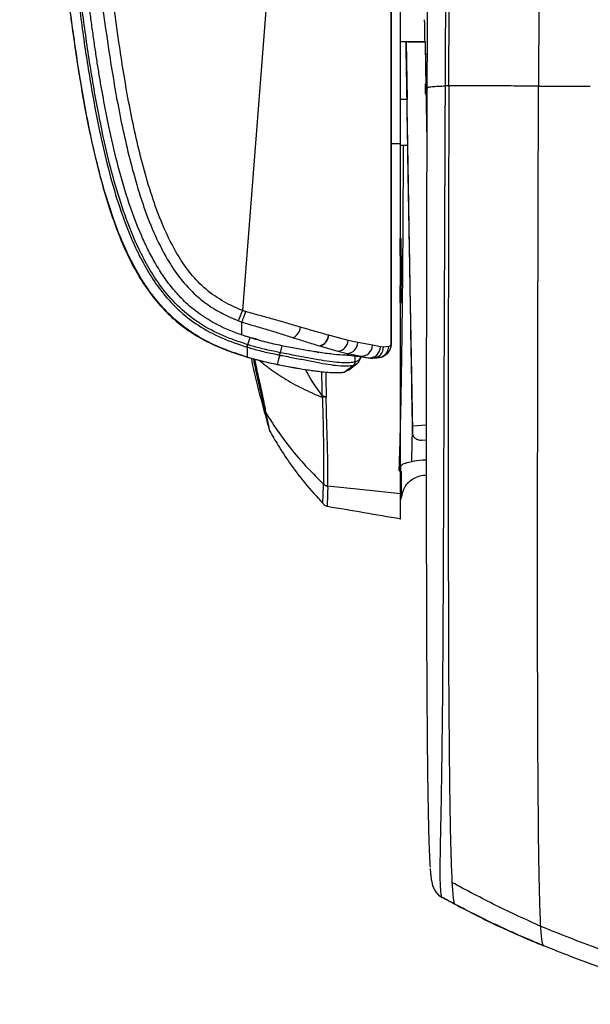
# Model space of a CAD drawing. Units: millimetres. Extents: x 0 to 297, y 0 to 210.
# Drawn here: x 27 to 35, y 34 to 47 of the extents above; entities that cross this region are included whole.
import ezdxf

# ---------------------------------------------------------------- set-up
doc = ezdxf.new("R2010")
doc.units = ezdxf.units.MM

msp = doc.modelspace()

# ---------------------------------------------------------------- linework, layer by layer
at = {"color": 7, "linetype": 'Continuous', "lineweight": 25}
for p, q in [((31.934, 42.783), (31.934, 61.794)), ((31.392, 61.491), (29.983, 43.228)), ((32.056, 45.418), (32.056, 51.802)), ((32.129, 46.759), (32.056, 46.759)), ((32.156, 46.759), (32.129, 46.759)), ((32.129, 46.759), (32.143, 46.002)), ((32.379, 46.759), (32.156, 46.759)), ((32.379, 46.759), (32.379, 46.759)), ((32.387, 46.077), (32.387, 46.207)), ((32.692, 46.18), (32.647, 46.18)), ((32.143, 46.002), (32.056, 46.002)), ((32.056, 45.418), (31.934, 45.418)), ((32.056, 45.402), (32.152, 45.402)), ((32.054, 43.952), (32.046, 43.952)), ((32.054, 43.952), (32.054, 43.552)), ((32.059, 43.552), (32.059, 43.952)), ((32.067, 43.952), (32.059, 43.952)), ((32.067, 43.952), (32.067, 43.552)), ((32.067, 43.552), (32.059, 43.552)), ((29.929, 43.093), (29.973, 43.077)), ((30.132, 42.86), (30.013, 42.893)), ((30.167, 42.854), (30.102, 42.864)), ((31.115, 42.902), (31.112, 42.903)), ((31.368, 42.835), (31.115, 42.902)), ((30.039, 42.747), (30.043, 42.746)), ((30.052, 42.777), (30.048, 42.779)), ((30.497, 42.765), (30.477, 42.674)), ((30.992, 42.764), (30.995, 42.763)), ((30.995, 42.763), (31.233, 42.694)), ((31.495, 42.807), (31.368, 42.835)), ((31.688, 42.771), (31.495, 42.807)), ((31.793, 42.751), (31.688, 42.771)), ((31.833, 42.748), (31.793, 42.751)), ((31.903, 42.757), (31.833, 42.748)), ((31.934, 42.83), (31.934, 42.783)), ((30.468, 42.643), (30.47, 42.643)), ((30.961, 42.681), (30.984, 42.678)), ((31.233, 42.694), (31.356, 42.665)), ((31.46, 42.55), (31.46, 42.647)), ((31.531, 42.628), (31.632, 42.607)), ((31.689, 42.602), (31.684, 42.603)), ((31.796, 42.615), (31.792, 42.614)), ((31.44, 42.509), (31.486, 42.529)), ((31.317, 42.419), (31.358, 42.439)), ((31.09, 41.708), (31.08, 42.09)), ((32.214, 41.714), (32.395, 41.725)), ((32.215, 41.606), (32.214, 41.714)), ((30.342, 41.643), (30.342, 41.643)), ((32.395, 41.519), (32.333, 41.522)), ((32.038, 41.216), (32.037, 41.123)), ((32.063, 41.113), (32.063, 41.186)), ((32.037, 41.123), (32.063, 41.113)), ((32.064, 41.113), (32.063, 41.113)), ((32.6, 35.515), (32.769, 35.424)), ((32.604, 35.515), (32.602, 35.515)), ((32.768, 35.425), (32.77, 35.426))]:
    msp.add_line(p, q, dxfattribs=at)
at = {"color": 7, "linetype": 'Continuous', "lineweight": 25, "flags": 128}
for points in [[(32.156, 46.759), (32.216, 46.759), (32.31, 46.759), (32.379, 46.759)], [(30.077, 42.872), (30.068, 42.844), (30.048, 42.779)], [(31.934, 42.783), (31.931, 42.753), (31.928, 42.741)], [(31.535, 42.621), (31.534, 42.616), (31.506, 42.57), (31.46, 42.55), (31.46, 42.55), (31.46, 42.55)], [(32.056, 40.818), (31.566, 40.871), (31.1, 40.921)]]:
    msp.add_lwpolyline(points, dxfattribs=at)
at = {"color": 7, "linetype": 'Continuous', "lineweight": 25}
for centre, radius, start, end in [((22.371, 46.155), 8.155, 337.941, 338.9647), ((30.564, 43.032), 0.181, 297.6977, 352.906), ((30.958, 42.915), 0.155, 282.6845, 355.5511), ((30.961, 42.914), 0.155, 282.5819, 355.5706), ((31.221, 42.841), 0.147, 274.8152, 357.6146), ((31.351, 42.809), 0.144, 272.1659, 358.9872), ((31.541, 42.774), 0.147, 266.0348, 358.5033), ((31.647, 42.752), 0.146, 264.0461, 359.5048), ((31.688, 42.748), 0.146, 270.6679, 0.1497), ((31.755, 42.757), 0.148, 286.2614, 359.9396), ((30.316, 42.708), 0.164, 336.9356, 348.274), ((30.34, 41.925), 0.0683, 199.3252, 226.9677)]:
    msp.add_arc(centre, radius, start, end, dxfattribs=at)
for centre, major_axis, ratio, start_param, end_param in [((32.141, 46.052), (-0.011, 0.65), 0.001068, 3.141574, 4.633978), ((32.05, 43.952), (0, 0.224), 0.017455, 4.712389, 7.853982), ((32.063, 43.952), (0, 0.224), 0.017455, 4.712389, 7.853982), ((32.05, 43.552), (0, 0.224), 0.017455, 1.570796, 4.712389), ((32.063, 43.552), (0, 0.224), 0.017455, 1.570796, 4.712389)]:
    msp.add_ellipse(centre, major_axis=major_axis, ratio=ratio, start_param=start_param, end_param=end_param, dxfattribs=at)
for points, knots in [([(31.319, 61.622), (30.94, 61.405), (30.182, 60.971), (29.154, 60.334), (28.389, 59.839), (27.936, 59.533), (27.731, 59.385), (27.617, 59.296), (27.555, 59.207), (27.53, 59.116), (27.501, 58.954), (27.482, 58.717), (27.486, 58.118), (27.518, 57.23), (27.575, 55.92), (27.627, 54.479), (27.687, 52.906), (27.763, 51.333), (27.868, 49.763), (28.015, 48.197), (28.182, 46.893), (28.353, 45.851), (28.5, 45.199), (28.65, 44.683), (28.79, 44.3), (28.952, 43.963), (29.137, 43.675), (29.323, 43.462), (29.522, 43.302), (29.718, 43.182), (29.859, 43.123), (29.929, 43.093)], [0, 0, 0, 0, 0.061792, 0.123584, 0.17101, 0.190861, 0.200796, 0.206828, 0.211348, 0.215721, 0.22011, 0.234665, 0.249246, 0.304844, 0.360447, 0.434674, 0.508953, 0.583225, 0.657448, 0.731615, 0.805767, 0.843396, 0.881003, 0.900212, 0.91943, 0.93858, 0.953115, 0.96762, 0.978385, 0.989208, 1, 1, 1, 1]), ([(29.983, 43.228), (29.967, 43.235), (29.861, 43.277), (29.673, 43.372), (29.443, 43.547), (29.253, 43.765), (29.08, 44.036), (28.924, 44.36), (28.789, 44.731), (28.642, 45.237), (28.497, 45.879), (28.328, 46.915), (28.161, 48.214), (28.015, 49.777), (27.91, 51.345), (27.834, 52.915), (27.774, 54.485), (27.723, 55.924), (27.666, 57.232), (27.634, 58.115), (27.629, 58.705), (27.647, 58.927), (27.673, 59.073), (27.687, 59.136), (27.731, 59.198), (27.826, 59.268), (28.021, 59.412), (28.471, 59.713), (29.233, 60.207), (30.258, 60.842), (31.014, 61.275), (31.392, 61.491)], [0, 0, 0, 0, 0.002495, 0.016343, 0.030164, 0.043841, 0.057548, 0.076409, 0.095338, 0.114259, 0.152064, 0.189891, 0.265097, 0.340319, 0.415597, 0.490925, 0.56626, 0.641542, 0.697954, 0.754362, 0.768569, 0.782751, 0.786338, 0.789908, 0.791898, 0.79709, 0.806767, 0.826792, 0.874815, 0.937407, 1, 1, 1, 1]), ([(27.817, 46.469), (27.784, 46.699), (27.714, 47.175), (27.629, 47.916), (27.552, 48.703), (27.483, 49.53), (27.42, 50.389), (27.364, 51.27), (27.313, 52.163), (27.27, 52.997), (27.234, 53.764), (27.203, 54.454), (27.175, 55.12), (27.149, 55.754), (27.127, 56.316), (27.108, 56.804), (27.093, 57.216), (27.081, 57.555), (27.072, 57.825), (27.065, 58.028), (27.06, 58.195), (27.057, 58.293), (27.056, 58.335)], [0, 0, 0, 0, 0.058575, 0.121394, 0.18805, 0.258013, 0.330635, 0.40515, 0.480671, 0.556195, 0.615865, 0.674189, 0.730487, 0.784028, 0.834031, 0.872397, 0.90722, 0.937964, 0.95801, 0.975202, 0.989286, 1, 1, 1, 1]), ([(27.182, 58.337), (27.184, 58.249), (27.201, 57.685), (27.24, 56.646), (27.287, 55.456), (27.337, 54.266), (27.392, 53.076), (27.467, 51.649), (27.534, 50.579), (27.593, 49.747), (27.658, 48.916), (27.748, 47.966), (27.862, 47.019), (27.966, 46.311), (28.08, 45.686), (28.201, 45.146), (28.328, 44.692), (28.465, 44.304), (28.606, 43.984), (28.743, 43.73), (28.913, 43.476), (29.129, 43.235), (29.399, 43.023), (29.707, 42.859), (29.928, 42.785), (30.039, 42.747)], [0, 0, 0, 0, 0.015997, 0.102978, 0.189956, 0.233445, 0.320427, 0.407413, 0.494416, 0.516167, 0.559673, 0.64671, 0.690266, 0.733819, 0.777407, 0.80613, 0.834862, 0.863544, 0.881109, 0.89869, 0.916214, 0.936817, 0.957405, 0.978681, 1, 1, 1, 1]), ([(30.048, 42.779), (29.939, 42.815), (29.721, 42.889), (29.417, 43.05), (29.152, 43.259), (28.939, 43.496), (28.771, 43.747), (28.635, 43.999), (28.495, 44.317), (28.359, 44.702), (28.233, 45.155), (28.112, 45.693), (27.998, 46.316), (27.895, 47.023), (27.781, 47.969), (27.691, 48.918), (27.626, 49.749), (27.566, 50.581), (27.5, 51.65), (27.425, 53.077), (27.37, 54.267), (27.32, 55.457), (27.273, 56.647), (27.235, 57.686), (27.217, 58.249), (27.215, 58.337), (27.215, 58.337)], [0, 0, 0, 0, 0.021092, 0.042142, 0.06244, 0.082754, 0.100143, 0.117589, 0.135019, 0.163654, 0.192338, 0.221013, 0.264624, 0.308236, 0.351852, 0.439053, 0.48265, 0.504448, 0.591647, 0.678837, 0.766028, 0.809623, 0.896813, 0.984004, 1, 1, 1, 1, 1]), ([(30.077, 42.872), (30.023, 42.889), (29.91, 42.926), (29.753, 42.99), (29.613, 43.06), (29.497, 43.129), (29.39, 43.203), (29.291, 43.282), (29.184, 43.382), (29.069, 43.507), (28.946, 43.67), (28.835, 43.848), (28.737, 44.031), (28.609, 44.308), (28.469, 44.691), (28.333, 45.171), (28.22, 45.666), (28.146, 46.056), (28.096, 46.351), (28.067, 46.531), (28.039, 46.719), (28.011, 46.915), (27.99, 47.071), (27.977, 47.17), (27.971, 47.215), (27.966, 47.254), (27.96, 47.309), (27.951, 47.379), (27.941, 47.463), (27.929, 47.563), (27.904, 47.773), (27.878, 48.012), (27.853, 48.263), (27.835, 48.443), (27.816, 48.64), (27.795, 48.879), (27.771, 49.157), (27.745, 49.472), (27.717, 49.83), (27.698, 50.097), (27.686, 50.259), (27.683, 50.303), (27.68, 50.348), (27.677, 50.394), (27.673, 50.441), (27.666, 50.551), (27.649, 50.803), (27.624, 51.197), (27.595, 51.686), (27.572, 52.096), (27.554, 52.427), (27.542, 52.657), (27.53, 52.878), (27.52, 53.083), (27.511, 53.273), (27.501, 53.474), (27.491, 53.679), (27.482, 53.88), (27.474, 54.046), (27.468, 54.173), (27.464, 54.276), (27.46, 54.363), (27.456, 54.453), (27.452, 54.542), (27.448, 54.631), (27.444, 54.72), (27.44, 54.809), (27.431, 55.032), (27.41, 55.517), (27.389, 56.036), (27.373, 56.453), (27.366, 56.632), (27.36, 56.796), (27.354, 56.936), (27.35, 57.054), (27.347, 57.144), (27.343, 57.229), (27.34, 57.315), (27.337, 57.413), (27.333, 57.506), (27.33, 57.594), (27.327, 57.677), (27.323, 57.794), (27.318, 57.934), (27.313, 58.081), (27.31, 58.189), (27.307, 58.266), (27.306, 58.312), (27.305, 58.334), (27.305, 58.337)], [0, 0, 0, 0, 0.010336, 0.022026, 0.031265, 0.039095, 0.046904, 0.055266, 0.062544, 0.073785, 0.08671, 0.100005, 0.112468, 0.125048, 0.156297, 0.187543, 0.216956, 0.250012, 0.260793, 0.272028, 0.283715, 0.295855, 0.308448, 0.312818, 0.314327, 0.316773, 0.320156, 0.324475, 0.329731, 0.335924, 0.343055, 0.368598, 0.380339, 0.389674, 0.401873, 0.416936, 0.433843, 0.453322, 0.475373, 0.5, 0.502666, 0.505387, 0.508162, 0.510991, 0.513875, 0.516813, 0.531394, 0.560433, 0.589611, 0.621854, 0.636143, 0.650739, 0.664355, 0.676992, 0.68865, 0.699328, 0.714133, 0.726523, 0.736499, 0.744728, 0.75, 0.755481, 0.760962, 0.766443, 0.771925, 0.777408, 0.782891, 0.788375, 0.818551, 0.872497, 0.884142, 0.895598, 0.905648, 0.914292, 0.921532, 0.92737, 0.930915, 0.937236, 0.943253, 0.948968, 0.95438, 0.959491, 0.964302, 0.975975, 0.985349, 0.991428, 0.99589, 0.999575, 1, 1, 1, 1]), ([(31.934, 57.657), (31.934, 56.727), (31.934, 54.866), (31.934, 52.084), (31.934, 49.772), (31.934, 47.929), (31.934, 47.01), (31.934, 46.55)], [0, 0, 0, 0, 0.25095, 0.501902, 0.750879, 0.875443, 1, 1, 1, 1]), ([(32.427, 51.831), (32.425, 51.405), (32.419, 50.25), (32.411, 48.358), (32.406, 46.888), (32.404, 46.152)], [0, 0, 0, 0, 0.22604, 0.6128839, 1, 1, 1, 1]), ([(32.647, 46.18), (32.65, 46.918), (32.656, 48.393), (32.665, 50.291), (32.67, 51.449), (32.672, 51.876)], [0, 0, 0, 0, 0.3872, 0.774022, 1, 1, 1, 1]), ([(32.692, 46.18), (32.694, 46.815), (32.698, 48.086), (32.706, 49.985), (32.712, 51.246), (32.715, 51.876)], [0, 0, 0, 0, 0.333332, 0.666665, 1, 1, 1, 1]), ([(33.89, 51.876), (33.887, 51.245), (33.882, 49.982), (33.875, 48.083), (33.872, 46.814), (33.87, 46.179)], [0, 0, 0, 0, 0.333333, 0.666666, 1, 1, 1, 1]), ([(27.405, 50.626), (27.41, 50.55), (27.436, 50.126), (27.493, 49.373), (27.573, 48.458), (27.655, 47.665), (27.738, 46.987), (27.832, 46.343), (27.939, 45.731), (28.067, 45.141), (28.214, 44.612), (28.383, 44.144), (28.553, 43.785), (28.737, 43.49), (28.922, 43.261), (29.128, 43.066), (29.345, 42.911), (29.563, 42.793), (29.748, 42.714), (29.918, 42.654), (30.088, 42.602), (30.305, 42.547), (30.525, 42.5), (30.672, 42.476), (30.73, 42.467)], [0, 0, 0, 0, 0.023644, 0.132125, 0.235059, 0.309245, 0.380063, 0.447418, 0.511204, 0.573062, 0.635024, 0.681323, 0.727404, 0.758193, 0.789361, 0.81935, 0.847486, 0.873879, 0.898315, 0.912252, 0.930492, 0.953533, 0.98176, 1, 1, 1, 1]), ([(32.379, 46.759), (32.378, 46.809), (32.377, 46.895), (32.375, 46.98), (32.374, 47.029), (32.374, 47.052), (32.374, 47.05), (32.374, 47.049)], [0, 0, 0, 0, 0.28512, 0.496736, 0.714488, 0.909377, 1, 1, 1, 1]), ([(32.154, 45.371), (32.153, 45.409), (32.152, 45.485), (32.149, 45.616), (32.147, 45.756), (32.145, 45.903), (32.142, 46.053), (32.139, 46.204), (32.137, 46.351), (32.134, 46.492), (32.132, 46.622), (32.13, 46.709), (32.13, 46.752), (32.129, 46.759)], [0, 0, 0, 0, 0.098208, 0.195731, 0.293557, 0.391065, 0.489414, 0.587035, 0.685491, 0.784018, 0.882061, 0.979846, 1, 1, 1, 1]), ([(32.379, 46.759), (32.38, 46.722), (32.382, 46.639), (32.384, 46.493), (32.387, 46.33), (32.39, 46.164), (32.393, 45.994), (32.396, 45.827), (32.399, 45.666), (32.401, 45.507), (32.403, 45.414), (32.404, 45.365)], [0, 0, 0, 0, 0.098082, 0.218033, 0.327431, 0.436828, 0.546105, 0.655378, 0.764713, 0.874044, 1, 1, 1, 1]), ([(32.376, 46.615), (32.377, 46.61), (32.377, 46.605), (32.405, 46.6), (32.405, 46.6)], [0, 0, 0, 0, 0.986038, 1, 1, 1, 1]), ([(31.934, 46.55), (31.934, 46.407), (31.934, 46.122), (31.934, 45.56), (31.934, 45.144), (31.934, 44.87)], [0, 0, 0, 0, 0.253958, 0.507922, 1, 1, 1, 1]), ([(30.043, 42.617), (29.942, 42.649), (29.746, 42.711), (29.47, 42.84), (29.239, 42.988), (29.047, 43.148), (28.887, 43.316), (28.738, 43.509), (28.583, 43.754), (28.428, 44.063), (28.278, 44.446), (28.142, 44.88), (28.021, 45.364), (27.91, 45.899), (27.849, 46.274), (27.817, 46.469)], [0, 0, 0, 0, 0.066677, 0.130277, 0.192614, 0.239828, 0.288468, 0.339445, 0.393591, 0.471909, 0.558441, 0.654111, 0.759481, 0.874791, 1, 1, 1, 1]), ([(32.404, 46.152), (32.402, 45.535), (32.399, 44.608), (32.397, 43.369), (32.395, 42.319), (32.395, 41.363), (32.395, 40.502), (32.396, 39.857), (32.398, 39.213), (32.4, 38.642), (32.403, 38.144), (32.406, 37.719), (32.41, 37.298), (32.414, 36.956), (32.419, 36.693), (32.423, 36.477), (32.429, 36.255), (32.437, 36.058), (32.443, 35.946), (32.446, 35.912), (32.446, 35.911)], [0, 0, 0, 0, 0.17088, 0.256424, 0.341966, 0.460269, 0.519582, 0.578891, 0.638129, 0.697352, 0.737676, 0.778024, 0.818285, 0.860581, 0.882219, 0.903849, 0.9353, 0.967656, 0.999118, 1, 1, 1, 1]), ([(32.601, 35.515), (32.599, 35.522), (32.593, 35.534), (32.586, 35.593), (32.58, 35.696), (32.578, 35.856), (32.58, 36.075), (32.585, 36.315), (32.589, 36.548), (32.594, 36.758), (32.597, 36.981), (32.602, 37.269), (32.606, 37.626), (32.611, 38.052), (32.615, 38.563), (32.618, 39.159), (32.622, 39.829), (32.624, 40.49), (32.628, 41.36), (32.631, 42.287), (32.635, 43.271), (32.639, 44.368), (32.643, 45.338), (32.646, 46.032), (32.647, 46.18)], [0, 0, 0, 0, 0.0279256, 0.0560715, 0.086792, 0.1181729, 0.1492304, 0.1812125, 0.201456, 0.2217061, 0.2425095, 0.2633181, 0.2992308, 0.3352189, 0.3711843, 0.4267736, 0.4823803, 0.5354319, 0.5884875, 0.6949362, 0.7620767, 0.8292188, 0.96366, 1, 1, 1, 1]), ([(32.692, 46.18), (32.691, 45.813), (32.689, 45.08), (32.686, 43.978), (32.684, 42.873), (32.683, 41.768), (32.683, 40.799), (32.684, 39.97), (32.686, 39.28), (32.688, 38.595), (32.691, 37.992), (32.696, 37.475), (32.7, 37.044), (32.705, 36.669), (32.711, 36.353), (32.718, 36.097), (32.725, 35.874), (32.73, 35.764), (32.733, 35.708)], [0, 0, 0, 0, 0.100019, 0.200018, 0.30008, 0.400056, 0.500059, 0.562602, 0.625119, 0.687589, 0.750075, 0.791783, 0.833491, 0.875106, 0.906249, 0.937421, 0.96877, 1, 1, 1, 1]), ([(33.87, 46.179), (33.773, 46.179), (33.578, 46.18), (33.347, 46.18), (33.152, 46.18), (33.002, 46.18), (32.848, 46.18), (32.745, 46.18), (32.692, 46.18)], [0, 0, 0, 0, 0.25447, 0.513167, 0.637809, 0.758219, 0.877567, 1, 1, 1, 1]), ([(33.899, 35.132), (33.897, 35.169), (33.894, 35.241), (33.888, 35.385), (33.883, 35.578), (33.877, 35.832), (33.872, 36.147), (33.869, 36.481), (33.866, 36.825), (33.863, 37.176), (33.861, 37.649), (33.859, 38.247), (33.857, 38.968), (33.857, 39.691), (33.857, 40.656), (33.859, 41.86), (33.862, 43.302), (33.865, 44.742), (33.868, 45.7), (33.87, 46.179)], [0, 0, 0, 0, 0.02087, 0.041661, 0.062417, 0.093599, 0.12485, 0.156142, 0.187443, 0.218726, 0.249979, 0.312412, 0.374865, 0.437394, 0.499947, 0.624925, 0.749972, 0.874943, 1, 1, 1, 1]), ([(33.87, 46.179), (33.979, 46.179), (34.205, 46.179), (34.432, 46.179), (34.549, 46.179)], [0, 0, 0, 0, 0.485012, 1, 1, 1, 1]), ([(32.092, 45.402), (32.091, 45.224), (32.09, 44.85), (32.087, 44.295), (32.083, 43.744), (32.078, 43.223), (32.072, 42.736), (32.065, 42.292), (32.057, 41.896), (32.05, 41.595), (32.043, 41.372), (32.04, 41.268), (32.038, 41.216)], [0, 0, 0, 0, 0.099203, 0.208545, 0.317887, 0.427578, 0.53692, 0.64627, 0.75597, 0.865321, 0.93266, 1, 1, 1, 1]), ([(32.056, 40.818), (32.056, 40.892), (32.056, 41.041), (32.056, 41.296), (32.056, 41.563), (32.056, 41.929), (32.056, 42.39), (32.056, 42.956), (32.056, 43.446), (32.056, 43.86), (32.056, 44.192), (32.056, 44.566), (32.056, 44.977), (32.056, 45.271), (32.056, 45.418)], [0, 0, 0, 0, 0.063269, 0.12676, 0.190486, 0.254076, 0.381575, 0.509076, 0.636414, 0.702233, 0.768197, 0.833818, 0.916852, 1, 1, 1, 1]), ([(32.147, 45.402), (32.147, 45.376), (32.15, 45.215), (32.155, 44.923), (32.162, 44.527), (32.169, 44.139), (32.176, 43.76), (32.182, 43.393), (32.189, 43.041), (32.195, 42.707), (32.201, 42.394), (32.206, 42.104), (32.211, 41.837), (32.214, 41.683), (32.215, 41.606)], [0, 0, 0, 0, 0.017303, 0.105677, 0.193624, 0.28338, 0.372321, 0.460975, 0.551274, 0.64086, 0.730328, 0.820424, 0.910099, 1, 1, 1, 1]), ([(32.213, 41.777), (32.203, 42.375), (32.19, 43.136), (32.174, 44.143), (32.164, 44.718), (32.157, 45.155), (32.154, 45.347), (32.154, 45.371)], [0, 0, 0, 0, 0.4999997, 0.6358373, 0.8403931, 0.9800687, 1, 1, 1, 1]), ([(31.934, 44.87), (31.934, 44.686), (31.934, 44.317), (31.934, 43.821), (31.934, 43.448), (31.934, 43.194), (31.934, 43.077), (31.934, 43.019)], [0, 0, 0, 0, 0.285646, 0.571409, 0.783451, 0.891818, 1, 1, 1, 1]), ([(29.973, 43.077), (29.975, 43.081), (29.979, 43.089), (29.991, 43.121), (30.007, 43.164), (30.019, 43.197), (30.025, 43.214)], [0, 0, 0, 0, 0.25, 0.5, 0.75, 1, 1, 1, 1]), ([(30.025, 43.214), (30.011, 43.218), (29.997, 43.223), (29.983, 43.228), (29.983, 43.228)], [0, 0, 0, 0, 0.999932, 1, 1, 1, 1]), ([(30.744, 43.009), (30.686, 43.026), (30.569, 43.06), (30.389, 43.113), (30.207, 43.162), (30.086, 43.196), (30.025, 43.214)], [0, 0, 0, 0, 0.253186, 0.508669, 0.753273, 1, 1, 1, 1]), ([(29.973, 42.904), (29.973, 42.918), (29.972, 42.946), (29.973, 42.974), (29.973, 42.988)], [0, 0, 0, 0, 0.500022, 1, 1, 1, 1]), ([(29.973, 43.042), (29.973, 43.051), (29.973, 43.063), (29.973, 43.074), (29.973, 43.077)], [0, 0, 0, 0, 0.802547, 1, 1, 1, 1]), ([(29.973, 43.077), (29.973, 43.077), (30.029, 43.057), (30.146, 43.025), (30.317, 42.975), (30.486, 42.922), (30.594, 42.888), (30.648, 42.871)], [0, 0, 0, 0, 0.0000041, 0.247072, 0.4966151, 0.7471798, 1, 1, 1, 1]), ([(29.973, 42.988), (29.973, 42.997), (29.973, 43.015), (29.973, 43.033), (29.973, 43.042)], [0, 0, 0, 0, 0.5, 1, 1, 1, 1]), ([(31.112, 42.903), (31.054, 42.92), (30.936, 42.953), (30.808, 42.99), (30.744, 43.009)], [0, 0, 0, 0, 0.4971278, 1, 1, 1, 1]), ([(31.934, 43.019), (31.934, 42.99), (31.934, 42.942), (31.934, 42.914), (31.934, 42.904)], [0, 0, 0, 0, 0.598692, 1, 1, 1, 1]), ([(30.497, 42.765), (30.428, 42.78), (30.287, 42.81), (30.147, 42.851), (30.077, 42.872)], [0, 0, 0, 0, 0.495169, 1, 1, 1, 1]), ([(30.648, 42.871), (30.708, 42.852), (30.827, 42.815), (30.937, 42.781), (30.992, 42.764)], [0, 0, 0, 0, 0.497182, 1, 1, 1, 1]), ([(31.934, 42.904), (31.934, 42.888), (31.934, 42.858), (31.934, 42.839), (31.934, 42.83)], [0, 0, 0, 0, 0.4967182, 1, 1, 1, 1]), ([(30.043, 42.746), (30.043, 42.727), (30.043, 42.684), (30.043, 42.641), (30.043, 42.617)], [0, 0, 0, 0, 0.446318, 1, 1, 1, 1]), ([(30.043, 42.746), (30.098, 42.73), (30.217, 42.696), (30.36, 42.665), (30.446, 42.648), (30.468, 42.643)], [0, 0, 0, 0, 0.390431, 0.847509, 1, 1, 1, 1]), ([(30.477, 42.674), (30.477, 42.674), (30.456, 42.679), (30.369, 42.697), (30.226, 42.727), (30.107, 42.762), (30.052, 42.777)], [0, 0, 0, 0, 0.000007, 0.153628, 0.612674, 1, 1, 1, 1]), ([(31.382, 42.64), (31.354, 42.64), (31.285, 42.641), (31.143, 42.655), (30.969, 42.679), (30.78, 42.71), (30.624, 42.738), (30.528, 42.758), (30.497, 42.765)], [0, 0, 0, 0, 0.145849, 0.357284, 0.575081, 0.744541, 0.919274, 1, 1, 1, 1]), ([(31.793, 42.613), (31.802, 42.615), (31.822, 42.621), (31.856, 42.638), (31.886, 42.662), (31.908, 42.692), (31.916, 42.707), (31.924, 42.724), (31.927, 42.734), (31.928, 42.741)], [0, 0, 0, 0, 0.171076, 0.380924, 0.573585, 0.689166, 0.783648, 0.873898, 1, 1, 1, 1]), ([(31.934, 42.783), (31.934, 42.783), (31.934, 42.777), (31.929, 42.765), (31.912, 42.76), (31.903, 42.757)], [0, 0, 0, 0, 0.000009, 0.49762, 1, 1, 1, 1]), ([(30.043, 42.617), (30.109, 42.598), (30.24, 42.562), (30.372, 42.534), (30.437, 42.52)], [0, 0, 0, 0, 0.500351, 1, 1, 1, 1]), ([(30.094, 42.602), (30.097, 42.589), (30.13, 42.428), (30.202, 42.127), (30.283, 41.843), (30.322, 41.704)], [0, 0, 0, 0, 0.043939, 0.531855, 1, 1, 1, 1]), ([(30.124, 42.59), (30.14, 42.514), (30.174, 42.356), (30.217, 42.161), (30.252, 42.008), (30.268, 41.938), (30.276, 41.903)], [0, 0, 0, 0, 0.313828, 0.647839, 0.821904, 1, 1, 1, 1]), ([(30.294, 41.876), (30.294, 41.876), (30.287, 41.909), (30.273, 41.983), (30.241, 42.142), (30.195, 42.347), (30.159, 42.51), (30.142, 42.589)], [0, 0, 0, 0, 0.000004, 0.179494, 0.359139, 0.691895, 1, 1, 1, 1]), ([(30.47, 42.643), (30.465, 42.624), (30.454, 42.583), (30.443, 42.542), (30.437, 42.52)], [0, 0, 0, 0, 0.447431, 1, 1, 1, 1]), ([(30.47, 42.643), (30.482, 42.64), (30.558, 42.625), (30.694, 42.599), (30.845, 42.57), (30.983, 42.543), (31.109, 42.52), (31.242, 42.502), (31.36, 42.497), (31.413, 42.505), (31.44, 42.509)], [0, 0, 0, 0, 0.0274185, 0.1718173, 0.3161719, 0.3984751, 0.5426916, 0.6869431, 0.8435963, 1, 1, 1, 1]), ([(30.479, 42.674), (30.479, 42.674), (30.478, 42.674), (30.477, 42.674), (30.477, 42.674)], [0, 0, 0, 0, 0.9987336, 1, 1, 1, 1]), ([(31.46, 42.549), (31.456, 42.549), (31.431, 42.544), (31.368, 42.538), (31.257, 42.541), (31.126, 42.556), (30.999, 42.576), (30.854, 42.602), (30.69, 42.632), (30.55, 42.66), (30.479, 42.674)], [0, 0, 0, 0, 0.023381, 0.167754, 0.312296, 0.456224, 0.60011, 0.682695, 0.841311, 1, 1, 1, 1]), ([(31.304, 42.647), (31.304, 42.647), (31.337, 42.645), (31.415, 42.637), (31.514, 42.625), (31.59, 42.613), (31.611, 42.61)], [0, 0, 0, 0, 0.001797, 0.401192, 0.832338, 1, 1, 1, 1]), ([(31.356, 42.665), (31.389, 42.658), (31.454, 42.645), (31.506, 42.634), (31.531, 42.628)], [0, 0, 0, 0, 0.497124, 1, 1, 1, 1]), ([(31.481, 42.527), (31.486, 42.531), (31.505, 42.543), (31.522, 42.571), (31.533, 42.6), (31.535, 42.617), (31.535, 42.621)], [0, 0, 0, 0, 0.157365, 0.487365, 0.855967, 1, 1, 1, 1]), ([(31.65, 42.605), (31.658, 42.604), (31.672, 42.602), (31.684, 42.603), (31.689, 42.603)], [0, 0, 0, 0, 0.579311, 1, 1, 1, 1]), ([(31.69, 42.605), (31.695, 42.605), (31.712, 42.604), (31.747, 42.606), (31.773, 42.61), (31.79, 42.615), (31.796, 42.617)], [0, 0, 0, 0, 0.136587, 0.475455, 0.836869, 1, 1, 1, 1]), ([(30.202, 42.575), (30.24, 42.543), (30.339, 42.46), (30.525, 42.336), (30.76, 42.202), (30.94, 42.125), (31.03, 42.087)], [0, 0, 0, 0, 0.171504, 0.446188, 0.723094, 1, 1, 1, 1]), ([(30.437, 42.52), (30.461, 42.515), (30.517, 42.503), (30.614, 42.485), (30.721, 42.466), (30.822, 42.45), (30.906, 42.438), (30.991, 42.427), (31.085, 42.417), (31.175, 42.411), (31.244, 42.411), (31.288, 42.414), (31.309, 42.418), (31.317, 42.419)], [0, 0, 0, 0, 0.059505, 0.142758, 0.24969, 0.344786, 0.428212, 0.499992, 0.610752, 0.7501, 0.855157, 0.938428, 1, 1, 1, 1]), ([(31.318, 42.419), (31.341, 42.437), (31.382, 42.467), (31.423, 42.496), (31.44, 42.509)], [0, 0, 0, 0, 0.583553, 1, 1, 1, 1]), ([(31.359, 42.438), (31.382, 42.454), (31.425, 42.485), (31.467, 42.515), (31.486, 42.529)], [0, 0, 0, 0, 0.544411, 1, 1, 1, 1]), ([(31.44, 42.509), (31.44, 42.509), (31.44, 42.509), (31.44, 42.509), (31.44, 42.509)], [0, 0, 0, 0, 0.00165, 1, 1, 1, 1]), ([(31.46, 42.55), (31.46, 42.55), (31.46, 42.55), (31.46, 42.549), (31.46, 42.549)], [0, 0, 0, 0, 0.001638, 1, 1, 1, 1]), ([(31.029, 42.109), (30.958, 42.208), (30.878, 42.319), (30.816, 42.44), (30.81, 42.453)], [0, 0, 0, 0, 0.897193, 1, 1, 1, 1]), ([(31.029, 42.109), (31.029, 42.152), (31.027, 42.257), (31.024, 42.363), (31.023, 42.424)], [0, 0, 0, 0, 0.415607, 1, 1, 1, 1]), ([(31.076, 42.419), (31.076, 42.355), (31.078, 42.248), (31.079, 42.141), (31.08, 42.098)], [0, 0, 0, 0, 0.5928779, 1, 1, 1, 1]), ([(31.03, 42.087), (31.03, 42.094), (31.029, 42.101), (31.029, 42.109), (31.029, 42.109)], [0, 0, 0, 0, 0.999948, 1, 1, 1, 1]), ([(31.08, 42.09), (31.071, 42.089), (31.052, 42.088), (31.037, 42.087), (31.03, 42.087)], [0, 0, 0, 0, 0.4991915, 1, 1, 1, 1]), ([(31.03, 42.087), (31.033, 42.004), (31.038, 41.84), (31.043, 41.599), (31.046, 41.366), (31.046, 41.141), (31.045, 41.012), (31.045, 40.947)], [0, 0, 0, 0, 0.20031, 0.400393, 0.600356, 0.800245, 1, 1, 1, 1]), ([(31.08, 42.098), (31.08, 42.096), (31.08, 42.094), (31.08, 42.091), (31.08, 42.09)], [0, 0, 0, 0, 0.500036, 1, 1, 1, 1]), ([(30.276, 41.903), (30.282, 41.876), (30.294, 41.822), (30.309, 41.758), (30.321, 41.707), (30.328, 41.677), (30.331, 41.664), (30.331, 41.668), (30.33, 41.67)], [0, 0, 0, 0, 0.167783, 0.339958, 0.5079, 0.681324, 0.838979, 1, 1, 1, 1]), ([(30.294, 41.876), (30.347, 41.791), (30.453, 41.622), (30.636, 41.384), (30.831, 41.157), (30.974, 41.017), (31.045, 40.947)], [0, 0, 0, 0, 0.2503009, 0.5006068, 0.7503002, 1, 1, 1, 1]), ([(30.342, 41.643), (30.342, 41.643), (30.342, 41.642), (30.334, 41.678), (30.324, 41.727), (30.31, 41.793), (30.299, 41.848), (30.294, 41.876)], [0, 0, 0, 0, 0.224442, 0.4153, 0.611746, 0.80355, 1, 1, 1, 1]), ([(31.1, 40.921), (31.101, 40.999), (31.103, 41.156), (31.099, 41.427), (31.093, 41.614), (31.09, 41.708)], [0, 0, 0, 0, 0.333238, 0.666642, 1, 1, 1, 1]), ([(32.214, 41.714), (32.213, 41.724), (32.213, 41.743), (32.213, 41.766), (32.213, 41.777)], [0, 0, 0, 0, 0.508421, 1, 1, 1, 1]), ([(30.331, 41.668), (30.331, 41.667), (30.332, 41.665), (30.334, 41.657), (30.337, 41.649), (30.34, 41.644), (30.341, 41.642)], [0, 0, 0, 0, 0.238533, 0.510305, 0.877434, 1, 1, 1, 1]), ([(30.34, 41.643), (30.376, 41.58), (30.457, 41.438), (30.608, 41.209), (30.801, 40.95), (30.957, 40.779), (31.039, 40.689)], [0, 0, 0, 0, 0.183651, 0.414775, 0.693097, 1, 1, 1, 1]), ([(32.204, 41.24), (32.205, 41.29), (32.209, 41.417), (32.212, 41.566), (32.214, 41.656)], [0, 0, 0, 0, 0.398479, 1, 1, 1, 1]), ([(32.215, 41.606), (32.217, 41.595), (32.221, 41.574), (32.246, 41.548), (32.284, 41.528), (32.317, 41.524), (32.333, 41.522)], [0, 0, 0, 0, 0.249731, 0.499534, 0.749214, 1, 1, 1, 1]), ([(32.038, 41.216), (32.038, 41.216), (32.038, 41.213), (32.038, 41.206), (32.039, 41.195), (32.04, 41.188), (32.043, 41.18), (32.047, 41.175), (32.055, 41.177), (32.06, 41.183), (32.063, 41.186)], [0, 0, 0, 0, 0.0000058, 0.0593643, 0.1143828, 0.1778547, 0.2406317, 0.38501, 0.6728973, 1, 1, 1, 1]), ([(32.204, 41.24), (32.179, 41.234), (32.136, 41.224), (32.1, 41.214), (32.078, 41.201), (32.068, 41.191), (32.063, 41.186)], [0, 0, 0, 0, 0.303588, 0.531111, 0.764452, 1, 1, 1, 1]), ([(32.395, 41.26), (32.379, 41.261), (32.308, 41.261), (32.249, 41.249), (32.204, 41.24)], [0, 0, 0, 0, 0.234131, 1, 1, 1, 1]), ([(32.064, 41.113), (32.064, 41.054), (32.064, 40.932), (32.064, 40.81), (32.063, 40.746)], [0, 0, 0, 0, 0.479957, 1, 1, 1, 1]), ([(32.077, 40.802), (32.086, 40.836), (32.101, 40.887), (32.144, 40.954), (32.193, 41.001), (32.264, 41.039), (32.334, 41.062), (32.382, 41.066), (32.395, 41.067)], [0, 0, 0, 0, 0.315241, 0.473002, 0.63058, 0.788054, 0.945469, 1, 1, 1, 1]), ([(31.041, 40.691), (31.04, 40.692), (31.038, 40.693), (31.038, 40.743), (31.042, 40.822), (31.044, 40.904), (31.045, 40.947)], [0, 0, 0, 0, 0.224879, 0.472672, 0.727433, 1, 1, 1, 1]), ([(31.045, 40.947), (31.053, 40.94), (31.065, 40.93), (31.085, 40.923), (31.095, 40.922), (31.1, 40.921)], [0, 0, 0, 0, 0.501442, 0.751216, 1, 1, 1, 1]), ([(31.1, 40.921), (31.1, 40.921), (31.101, 40.877), (31.098, 40.799), (31.095, 40.715), (31.095, 40.659), (31.098, 40.652), (31.098, 40.657), (31.098, 40.657)], [0, 0, 0, 0, 0.000003, 0.235034, 0.458551, 0.688752, 0.999997, 1, 1, 1, 1]), ([(32.056, 40.493), (32.056, 40.494), (32.056, 40.497), (32.056, 40.546), (32.056, 40.624), (32.056, 40.718), (32.056, 40.785), (32.056, 40.818)], [0, 0, 0, 0, 0.221877, 0.445384, 0.675622, 0.836855, 1, 1, 1, 1]), ([(32.063, 40.746), (32.066, 40.756), (32.07, 40.774), (32.075, 40.793), (32.077, 40.802)], [0, 0, 0, 0, 0.5223, 1, 1, 1, 1]), ([(31.039, 40.689), (31.043, 40.684), (31.055, 40.671), (31.076, 40.658), (31.093, 40.657), (31.097, 40.657)], [0, 0, 0, 0, 0.3111906, 0.805951, 1, 1, 1, 1]), ([(31.097, 40.655), (31.256, 40.628), (31.578, 40.573), (31.899, 40.518), (32.062, 40.49)], [0, 0, 0, 0, 0.494537, 1, 1, 1, 1]), ([(32.447, 35.893), (32.448, 35.878), (32.45, 35.839), (32.456, 35.787), (32.462, 35.737), (32.47, 35.697), (32.479, 35.664), (32.494, 35.63), (32.506, 35.605), (32.52, 35.588), (32.524, 35.583)], [0, 0, 0, 0, 0.111836, 0.311025, 0.531084, 0.691124, 0.827408, 0.903326, 0.971807, 1, 1, 1, 1]), ([(32.506, 35.609), (32.506, 35.608), (32.515, 35.587), (32.547, 35.552), (32.583, 35.527), (32.601, 35.515)], [0, 0, 0, 0, 0.015159, 0.507579, 1, 1, 1, 1]), ([(32.733, 35.708), (32.736, 35.669), (32.74, 35.59), (32.748, 35.512), (32.757, 35.448), (32.764, 35.434), (32.768, 35.425)], [0, 0, 0, 0, 0.219264, 0.440708, 0.665316, 1, 1, 1, 1]), ([(33.899, 35.132), (33.702, 35.222), (33.307, 35.401), (32.925, 35.606), (32.733, 35.708)], [0, 0, 0, 0, 0.499862, 1, 1, 1, 1]), ([(32.525, 35.584), (32.532, 35.574), (32.553, 35.545), (32.582, 35.527), (32.601, 35.515)], [0, 0, 0, 0, 0.3553, 1, 1, 1, 1]), ([(32.527, 35.578), (32.531, 35.572), (32.544, 35.555), (32.57, 35.531), (32.595, 35.518), (32.603, 35.513)], [0, 0, 0, 0, 0.257738, 0.746198, 1, 1, 1, 1]), ([(32.768, 35.425), (32.718, 35.452), (32.663, 35.481), (32.607, 35.512), (32.601, 35.515)], [0, 0, 0, 0, 0.891731, 1, 1, 1, 1]), ([(32.601, 35.515), (32.601, 35.515), (32.601, 35.515), (32.601, 35.515), (32.601, 35.515)], [0, 0, 0, 0, 0.370001, 1, 1, 1, 1]), ([(33.933, 34.878), (33.735, 34.962), (33.34, 35.13), (32.958, 35.326), (32.768, 35.425)], [0, 0, 0, 0, 0.500004, 1, 1, 1, 1]), ([(32.77, 35.423), (32.963, 35.323), (33.344, 35.126), (33.739, 34.959), (33.935, 34.876)], [0, 0, 0, 0, 0.505757, 1, 1, 1, 1]), ([(36.317, 34.32), (36.034, 34.4), (35.477, 34.555), (34.668, 34.822), (34.152, 35.03), (33.899, 35.132)], [0, 0, 0, 0, 0.346202, 0.679412, 1, 1, 1, 1]), ([(33.933, 34.878), (33.93, 34.883), (33.924, 34.892), (33.916, 34.939), (33.907, 35.011), (33.902, 35.091), (33.899, 35.131)], [0, 0, 0, 0, 0.2575456, 0.5020593, 0.7499065, 1, 1, 1, 1]), ([(36.253, 34.107), (36.056, 34.162), (35.663, 34.271), (35.08, 34.454), (34.501, 34.652), (34.122, 34.802), (33.933, 34.878)], [0, 0, 0, 0, 0.250005, 0.500008, 0.750006, 1, 1, 1, 1])]:
    msp.add_open_spline(points, degree=3, knots=knots, dxfattribs=at)
for points in [[(32.404, 46.152), (32.407, 46.156), (32.412, 46.163), (32.468, 46.172), (32.549, 46.179), (32.614, 46.18), (32.647, 46.18)], [(30.039, 42.747), (30.039, 42.749), (30.041, 42.754), (30.043, 42.761), (30.046, 42.77), (30.047, 42.776), (30.048, 42.779)], [(30.043, 42.746), (30.043, 42.748), (30.045, 42.753), (30.047, 42.76), (30.05, 42.769), (30.051, 42.774), (30.052, 42.777)], [(30.47, 42.643), (30.472, 42.647), (30.475, 42.656), (30.478, 42.668), (30.479, 42.674)], [(31.44, 42.509), (31.443, 42.511), (31.449, 42.516), (31.456, 42.526), (31.46, 42.538), (31.46, 42.546), (31.46, 42.55)], [(31.44, 42.509), (31.443, 42.511), (31.449, 42.516), (31.455, 42.526), (31.459, 42.537), (31.459, 42.545), (31.46, 42.549)], [(31.029, 42.109), (31.037, 42.106), (31.052, 42.1), (31.071, 42.098), (31.08, 42.098)]]:
    msp.add_open_spline(points, degree=3, dxfattribs=at)

doc.saveas('drawing.dxf')
